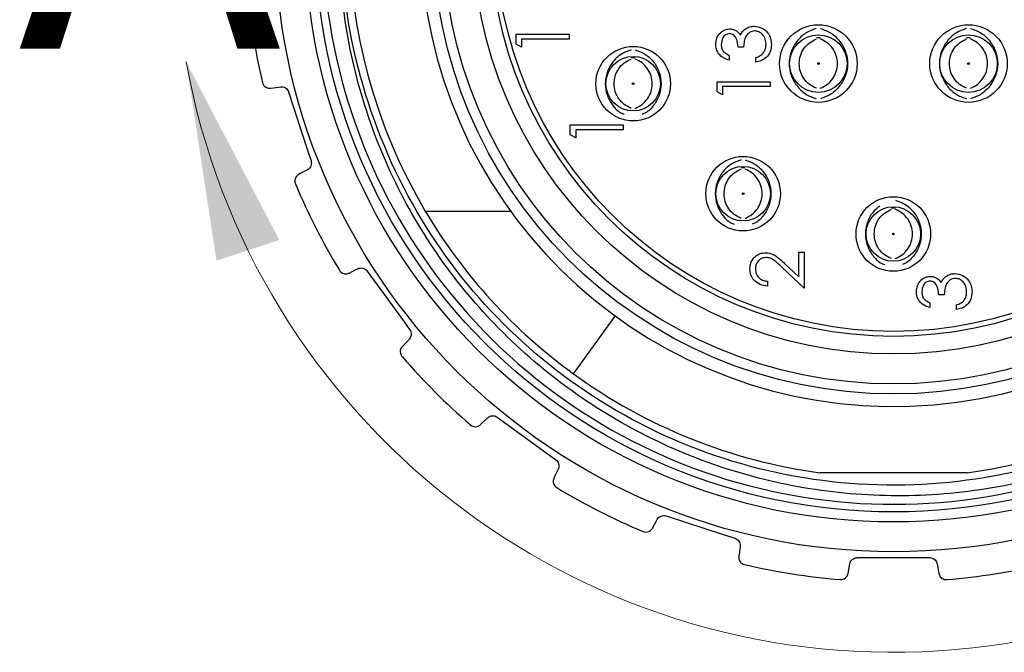
# Model space of a CAD drawing. Units: inches. Extents: x 0.4 to 16.6, y 0.2 to 10.8.
# Drawn here: x 5.5 to 6.3, y 3.6 to 4.1 of the extents above; entities that cross this region are included whole.
import ezdxf

# ---------------------------------------------------------------- set-up
doc = ezdxf.new("R2010")
doc.units = ezdxf.units.IN
doc.header["$MEASUREMENT"] = 0
doc.styles.add('SLDTEXTSTYLE0', font='TXT', dxfattribs={"width": 0.75})

msp = doc.modelspace()

# ---------------------------------------------------------------- linework, layer by layer
at = {"color": 7, "linetype": 'Continuous', "lineweight": 25}
for p, q in [((5.86979, 4.08936), (5.86979, 4.09706)), ((5.86979, 4.09706), (5.91146, 4.09706)), ((5.87406, 4.09332), (5.87406, 4.08691)), ((5.91146, 4.09332), (5.87406, 4.09332)), ((5.91146, 4.09706), (5.91146, 4.09332)), ((5.87406, 4.08691), (5.86979, 4.08936)), ((6.0487, 4.08685), (6.04442, 4.08685)), ((6.03748, 4.08044), (6.03748, 4.0767)), ((6.05831, 4.0751), (6.05831, 4.07884)), ((6.02786, 4.05961), (6.06953, 4.05961)), ((6.02786, 4.0519), (6.02786, 4.05961)), ((6.06953, 4.05961), (6.06953, 4.05587)), ((6.03214, 4.04946), (6.02786, 4.0519)), ((6.06953, 4.05587), (6.03214, 4.05587)), ((6.03214, 4.05587), (6.03214, 4.04946)), ((5.91241, 4.02569), (5.95408, 4.02569)), ((5.91241, 4.01798), (5.91241, 4.02569)), ((5.95408, 4.02195), (5.91668, 4.02195)), ((5.91668, 4.02195), (5.91668, 4.01554)), ((5.95408, 4.02569), (5.95408, 4.02195)), ((5.91668, 4.01554), (5.91241, 4.01798)), ((5.86566, 3.9575), (5.79855, 3.9575)), ((6.09213, 3.90633), (6.09213, 3.92572)), ((6.09213, 3.92572), (6.09641, 3.92572)), ((6.09641, 3.92572), (6.09641, 3.8974)), ((6.09641, 3.8974), (6.07916, 3.91356)), ((6.08101, 3.91675), (6.09213, 3.90633)), ((6.06756, 3.90275), (6.06756, 3.89901)), ((6.20651, 3.8922), (6.20224, 3.8922)), ((6.19529, 3.88579), (6.19529, 3.88205)), ((6.21612, 3.88045), (6.21612, 3.88419)), ((5.91479, 3.83), (5.94779, 3.87538)), ((5.78558, 3.85705), (5.78027, 3.85155)), ((6.22451, 3.75208), (6.10865, 3.75208)), ((6.13807, 3.68529), (6.19509, 3.68529))]:
    msp.add_line(p, q, dxfattribs=at)
at = {"color": 7, "linetype": 'Continuous', "lineweight": 25, "flags": 128}
for points in [[(6.10595, 4.09457), (6.10752, 4.09463), (6.10884, 4.09459)], [(6.22406, 4.09457), (6.22563, 4.09463), (6.22695, 4.09459)], [(5.96028, 4.07875), (5.96185, 4.07881), (5.9634, 4.07875)], [(5.67679, 4.05464), (5.68274, 4.05547), (5.68436, 4.0557)], [(5.6908, 4.05168), (5.7054, 4.00675), (5.70842, 3.99745)], [(5.70557, 3.99041), (5.69992, 3.98741), (5.69882, 3.98682)], [(6.04676, 3.99221), (6.04834, 3.99227), (6.04965, 3.99223)], [(6.16492, 3.96051), (6.1665, 3.96057), (6.16782, 3.96052)], [(5.73835, 3.90924), (5.74375, 3.91187), (5.74523, 3.91259)], [(5.75259, 3.91075), (5.78036, 3.87254), (5.78611, 3.86463)], [(5.84184, 3.78998), (5.84615, 3.79415), (5.84734, 3.79529)], [(5.85491, 3.79582), (5.89313, 3.76806), (5.90104, 3.76231)], [(5.90288, 3.75494), (5.90007, 3.74919), (5.89952, 3.74807)], [(5.98774, 3.71813), (6.03266, 3.70354), (6.04196, 3.70051)], [(5.97711, 3.70854), (5.97993, 3.71384), (5.9807, 3.71529)], [(6.04599, 3.69408), (6.0451, 3.68773), (6.04492, 3.6865)], [(6.13092, 3.67288), (6.13197, 3.6788), (6.13225, 3.68041)], [(6.2009, 3.68041), (6.20201, 3.67411), (6.20223, 3.67288)]]:
    msp.add_lwpolyline(points, dxfattribs=at)
at = {"color": 7, "linetype": 'Continuous', "lineweight": 25}
for centre, radius in [((6.16658, 4.17629), 0.48638), ((6.16658, 4.17629), 0.46291), ((6.16658, 4.17629), 0.455), ((6.16658, 4.17629), 0.3622), ((6.16658, 4.17629), 0.35433), ((6.16658, 4.17629), 0.33071), ((6.16658, 4.17629), 0.31693), ((6.16658, 4.17629), 0.31299), ((6.10752, 4.07401), 0.03051), ((6.22563, 4.07401), 0.03051), ((6.10752, 4.07401), 0.02264), ((6.22563, 4.07401), 0.02264), ((5.96185, 4.05818), 0.02933), ((5.96185, 4.05818), 0.02146), ((6.10752, 4.07401), 0.000706), ((6.22563, 4.07401), 0.000706), ((5.96185, 4.05818), 0.000706), ((6.04834, 3.97164), 0.02933), ((6.04834, 3.97164), 0.02146), ((6.04834, 3.97164), 0.000706), ((6.1665, 3.93994), 0.02933), ((6.1665, 3.93994), 0.02146), ((6.1665, 3.93994), 0.000706)]:
    msp.add_circle(centre, radius, dxfattribs=at)
at = {"color": 7, "linetype": 'Continuous', "lineweight": 18}
msp.add_arc((6.16658, 4.17629), 0.56546, 190.2821, 163.61758, dxfattribs=at)
at = {"color": 7, "linetype": 'Continuous', "lineweight": 25}
for centre, radius, start, end in [((6.16658, 4.17629), 0.37205, 184.00705, 175.99295), ((6.16658, 4.17629), 0.449, 145.37223, 7.45764), ((6.16658, 4.17629), 0.42815, 149.26856, 210.73144), ((6.16651, 4.17628), 0.50994, 184.71813, 193.2818), ((6.16661, 4.17631), 0.51003, 202.7191, 211.28116), ((6.16657, 4.17629), 0.42815, 210.7313, 233.9798), ((6.16658, 4.1763), 0.51001, 220.71874, 229.28114), ((6.16658, 4.17629), 0.42815, 233.97968, 262.22403), ((6.16658, 4.17629), 0.42815, 277.77597, 306.02032), ((6.16657, 4.17627), 0.50998, 238.71851, 247.28143), ((6.16658, 4.17628), 0.50999, 256.71865, 265.28135), ((6.16658, 4.17628), 0.50999, 274.71865, 283.28135)]:
    msp.add_arc(centre, radius, start, end, dxfattribs=at)
for points, knots in [([(6.18659, 4.60983), (6.22259, 4.60554), (6.29444, 4.59699), (6.39277, 4.55146), (6.47835, 4.48474), (6.5464, 4.39636), (6.59078, 4.28996), (6.60556, 4.17559), (6.59044, 4.06272), (6.5471, 3.9574), (6.47711, 3.86576), (6.38547, 3.79577), (6.28015, 3.75243), (6.16727, 3.73731), (6.05292, 3.75209), (5.94647, 3.79647), (5.85632, 3.866), (5.78666, 3.95622), (5.74274, 4.06253), (5.72631, 4.17706), (5.74037, 4.25142), (5.74726, 4.28781)], [0, 0, 0, 0, 0.0507515, 0.1012886, 0.1501109, 0.2023317, 0.2563948, 0.3104578, 0.3626787, 0.4148996, 0.4689627, 0.5230258, 0.5752467, 0.6274676, 0.6815306, 0.7355936, 0.7878146, 0.8400354, 0.8940985, 0.9481616, 1, 1, 1, 1]), ([(6.61178, 4.23457), (6.6133, 4.21697), (6.61696, 4.17454), (6.61102, 4.10703), (6.59279, 4.03376), (6.5623, 3.96473), (6.52075, 3.90199), (6.46947, 3.84711), (6.40975, 3.80166), (6.3433, 3.7669), (6.27203, 3.74361), (6.19796, 3.73269), (6.12333, 3.73445), (6.05025, 3.74852), (5.98063, 3.77463), (5.9158, 3.81241), (5.85875, 3.86008), (5.81071, 3.9165), (5.77286, 3.97992), (5.74626, 4.04861), (5.73159, 4.12075), (5.72901, 4.19435), (5.73873, 4.2651), (5.75854, 4.33215), (5.77932, 4.37173), (5.78984, 4.39176)], [0, 0, 0, 0, 0.031669, 0.076322, 0.120829, 0.166634, 0.211009, 0.255249, 0.300772, 0.345012, 0.389201, 0.434681, 0.47869, 0.522517, 0.567615, 0.611442, 0.65654, 0.700369, 0.743783, 0.788455, 0.831869, 0.875283, 0.919955, 0.959498, 1, 1, 1, 1]), ([(6.0268, 4.08911), (6.02698, 4.09079), (6.02734, 4.09416), (6.03002, 4.0982), (6.03365, 4.10076), (6.0363, 4.1011), (6.03762, 4.10127)], [0, 0, 0, 0, 0.2800812, 0.5598675, 0.7800952, 1, 1, 1, 1]), ([(6.0376, 4.09754), (6.03651, 4.09732), (6.03432, 4.0969), (6.03163, 4.09371), (6.03128, 4.09088), (6.03107, 4.08916)], [0, 0, 0, 0, 0.278856, 0.560073, 1, 1, 1, 1]), ([(6.04442, 4.08685), (6.04421, 4.08921), (6.04388, 4.09274), (6.04144, 4.09619), (6.03936, 4.09737), (6.03819, 4.09748), (6.0376, 4.09754)], [0, 0, 0, 0, 0.499417, 0.749024, 0.874546, 1, 1, 1, 1]), ([(6.03762, 4.10127), (6.03858, 4.10121), (6.04051, 4.10107), (6.04371, 4.09957), (6.04525, 4.09761), (6.04619, 4.09641)], [0, 0, 0, 0, 0.280512, 0.560797, 1, 1, 1, 1]), ([(6.04619, 4.09641), (6.0467, 4.09738), (6.0476, 4.09911), (6.04909, 4.10037), (6.04975, 4.10092)], [0, 0, 0, 0, 0.559795, 1, 1, 1, 1]), ([(6.05751, 4.09967), (6.05679, 4.09961), (6.05533, 4.09949), (6.0527, 4.09819), (6.04911, 4.09432), (6.04886, 4.08984), (6.0487, 4.08685)], [0, 0, 0, 0, 0.1255888, 0.251201, 0.500604, 1, 1, 1, 1]), ([(6.04975, 4.10092), (6.05102, 4.10172), (6.0533, 4.10315), (6.05598, 4.10333), (6.05715, 4.10341)], [0, 0, 0, 0, 0.559426, 1, 1, 1, 1]), ([(6.05715, 4.10341), (6.0592, 4.10311), (6.06329, 4.10251), (6.06778, 4.0986), (6.07023, 4.09384), (6.07047, 4.09061), (6.0706, 4.089)], [0, 0, 0, 0, 0.279312, 0.558838, 0.779279, 1, 1, 1, 1]), ([(6.06633, 4.08906), (6.06623, 4.09051), (6.06604, 4.09339), (6.06387, 4.09688), (6.06091, 4.09925), (6.05864, 4.09953), (6.05751, 4.09967)], [0, 0, 0, 0, 0.280598, 0.560158, 0.780302, 1, 1, 1, 1]), ([(6.10592, 4.10163), (6.103, 4.10058), (6.09708, 4.09845), (6.09029, 4.09165), (6.08559, 4.08339), (6.08409, 4.07402), (6.08558, 4.06465), (6.09028, 4.05638), (6.09707, 4.04956), (6.103, 4.04743), (6.10592, 4.04638)], [0, 0, 0, 0, 0.123212, 0.250107, 0.375977, 0.499727, 0.623663, 0.749715, 0.876701, 1, 1, 1, 1]), ([(6.10913, 4.10163), (6.11205, 4.10058), (6.11797, 4.09845), (6.12477, 4.09163), (6.12947, 4.08336), (6.13095, 4.07399), (6.12946, 4.06462), (6.12476, 4.05637), (6.11797, 4.04956), (6.11204, 4.04743), (6.10913, 4.04638)], [0, 0, 0, 0, 0.123296, 0.250285, 0.376337, 0.500273, 0.624024, 0.749894, 0.876792, 1, 1, 1, 1]), ([(6.22403, 4.10163), (6.22111, 4.10058), (6.21519, 4.09845), (6.2084, 4.09165), (6.2037, 4.08339), (6.2022, 4.07402), (6.20369, 4.06465), (6.20839, 4.05638), (6.21518, 4.04956), (6.22111, 4.04743), (6.22403, 4.04638)], [0, 0, 0, 0, 0.123208, 0.250106, 0.375976, 0.499727, 0.623663, 0.749715, 0.876701, 1, 1, 1, 1]), ([(6.22724, 4.10163), (6.23016, 4.10058), (6.23608, 4.09845), (6.24288, 4.09163), (6.24758, 4.08336), (6.24906, 4.07399), (6.24757, 4.06462), (6.24287, 4.05637), (6.23608, 4.04956), (6.23016, 4.04743), (6.22724, 4.04638)], [0, 0, 0, 0, 0.1232997, 0.2502854, 0.3763373, 0.500273, 0.6240235, 0.7498937, 0.8767889, 1, 1, 1, 1]), ([(6.106, 4.05461), (6.10411, 4.05551), (6.10032, 4.05733), (6.09596, 4.06202), (6.09314, 4.06771), (6.09219, 4.07401), (6.09314, 4.08031), (6.09594, 4.086), (6.1003, 4.09071), (6.1041, 4.09251), (6.106, 4.0934)], [0, 0, 0, 0, 0.124827, 0.24982, 0.374761, 0.499872, 0.624998, 0.750087, 0.875062, 1, 1, 1, 1]), ([(6.10904, 4.0546), (6.11093, 4.05551), (6.11472, 4.05732), (6.11903, 4.06205), (6.12189, 4.06771), (6.12283, 4.07401), (6.12189, 4.0803), (6.11903, 4.08596), (6.11472, 4.09069), (6.11093, 4.0925), (6.10904, 4.09341)], [0, 0, 0, 0, 0.124626, 0.249735, 0.374831, 0.5, 0.625169, 0.750264, 0.875374, 1, 1, 1, 1]), ([(6.22411, 4.05461), (6.22222, 4.05551), (6.21843, 4.05733), (6.21407, 4.06202), (6.21125, 4.06771), (6.2103, 4.07401), (6.21125, 4.08031), (6.21405, 4.086), (6.21841, 4.09071), (6.22221, 4.09251), (6.22411, 4.0934)], [0, 0, 0, 0, 0.124823, 0.24982, 0.374761, 0.499872, 0.624998, 0.750087, 0.875066, 1, 1, 1, 1]), ([(6.22715, 4.0546), (6.22904, 4.05551), (6.23283, 4.05732), (6.23714, 4.06205), (6.24, 4.06771), (6.24094, 4.07401), (6.24, 4.0803), (6.23714, 4.08596), (6.23283, 4.09069), (6.22904, 4.0925), (6.22715, 4.09341)], [0, 0, 0, 0, 0.124626, 0.249735, 0.374831, 0.5, 0.625169, 0.750264, 0.875374, 1, 1, 1, 1]), ([(5.96027, 4.08477), (5.95744, 4.08374), (5.95176, 4.08168), (5.94524, 4.07519), (5.94085, 4.06722), (5.93949, 4.0582), (5.94082, 4.04914), (5.94532, 4.04129), (5.95019, 4.03594), (5.95388, 4.03444), (5.95477, 4.03407)], [0, 0, 0, 0, 0.1363293, 0.2730377, 0.4092935, 0.5459353, 0.6826008, 0.8187048, 0.9564066, 1, 1, 1, 1]), ([(5.96343, 4.08477), (5.96627, 4.08374), (5.97195, 4.08168), (5.97847, 4.07518), (5.98286, 4.06721), (5.98422, 4.05819), (5.98289, 4.04913), (5.97838, 4.04128), (5.97352, 4.03594), (5.96983, 4.03443), (5.96894, 4.03407)], [0, 0, 0, 0, 0.136418, 0.273213, 0.409452, 0.546076, 0.682722, 0.818807, 0.956462, 1, 1, 1, 1]), ([(6.03748, 4.0767), (6.03588, 4.07718), (6.03268, 4.07814), (6.02914, 4.08132), (6.0271, 4.08518), (6.0269, 4.0878), (6.0268, 4.08911)], [0, 0, 0, 0, 0.280296, 0.559681, 0.779748, 1, 1, 1, 1]), ([(6.03107, 4.08916), (6.03116, 4.08807), (6.03133, 4.08591), (6.03341, 4.08246), (6.03594, 4.08121), (6.03748, 4.08044)], [0, 0, 0, 0, 0.280639, 0.560363, 1, 1, 1, 1]), ([(6.0706, 4.089), (6.07043, 4.08708), (6.0701, 4.08327), (6.0669, 4.07876), (6.06269, 4.07614), (6.05977, 4.07545), (6.05831, 4.0751)], [0, 0, 0, 0, 0.279882, 0.558971, 0.779255, 1, 1, 1, 1]), ([(6.05831, 4.07884), (6.05952, 4.07922), (6.06168, 4.0799), (6.06334, 4.08143), (6.06407, 4.0821)], [0, 0, 0, 0, 0.560711, 1, 1, 1, 1]), ([(6.06407, 4.0821), (6.06482, 4.0833), (6.06616, 4.08544), (6.06628, 4.08795), (6.06633, 4.08906)], [0, 0, 0, 0, 0.5587467, 1, 1, 1, 1]), ([(5.96033, 4.03878), (5.95844, 4.03969), (5.95465, 4.0415), (5.95029, 4.0462), (5.94747, 4.05188), (5.94652, 4.05818), (5.94747, 4.06448), (5.95027, 4.07018), (5.95463, 4.07489), (5.95843, 4.07668), (5.96033, 4.07758)], [0, 0, 0, 0, 0.124823, 0.249821, 0.37476, 0.499872, 0.625, 0.75009, 0.875066, 1, 1, 1, 1]), ([(5.96337, 4.03878), (5.96526, 4.03969), (5.96905, 4.0415), (5.97336, 4.04622), (5.97622, 4.05188), (5.97716, 4.05818), (5.97622, 4.06448), (5.97336, 4.07014), (5.96905, 4.07487), (5.96526, 4.07668), (5.96337, 4.07758)], [0, 0, 0, 0, 0.12463, 0.249739, 0.374832, 0.500001, 0.62517, 0.750264, 0.875369, 1, 1, 1, 1]), ([(5.67022, 4.05913), (5.67022, 4.0591), (5.67057, 4.05766), (5.67222, 4.05538), (5.67508, 4.05449), (5.67646, 4.05461), (5.67679, 4.05464)], [0, 0, 0, 0, 0.010092, 0.516387, 0.884636, 1, 1, 1, 1]), ([(5.68436, 4.0557), (5.68502, 4.05573), (5.68638, 4.05579), (5.6883, 4.055), (5.68983, 4.05368), (5.69054, 4.05245), (5.69077, 4.05176), (5.6908, 4.05168)], [0, 0, 0, 0, 0.239515, 0.492235, 0.734087, 0.969909, 1, 1, 1, 1]), ([(5.70842, 3.99745), (5.70856, 3.99682), (5.70884, 3.99556), (5.70847, 3.99365), (5.70757, 3.99198), (5.70649, 3.99094), (5.70577, 3.99052), (5.70557, 3.99041)], [0, 0, 0, 0, 0.2336249, 0.4660823, 0.6939465, 0.9184549, 1, 1, 1, 1]), ([(6.04676, 3.99823), (6.04392, 3.9972), (6.03825, 3.99514), (6.03172, 3.98865), (6.02733, 3.98068), (6.02597, 3.97166), (6.0273, 3.9626), (6.0318, 3.95475), (6.03667, 3.9494), (6.04036, 3.9479), (6.04125, 3.94754)], [0, 0, 0, 0, 0.1363257, 0.2730345, 0.4092907, 0.5459329, 0.6825986, 0.8187011, 0.9564065, 1, 1, 1, 1]), ([(6.04991, 3.99823), (6.05275, 3.9972), (6.05843, 3.99514), (6.06495, 3.98865), (6.06934, 3.98068), (6.0707, 3.97166), (6.06937, 3.9626), (6.06487, 3.95474), (6.06, 3.9494), (6.05631, 3.9479), (6.05542, 3.94754)], [0, 0, 0, 0, 0.136418, 0.273213, 0.409452, 0.546075, 0.682721, 0.818803, 0.956458, 1, 1, 1, 1]), ([(6.04682, 3.95225), (6.04492, 3.95315), (6.04113, 3.95497), (6.03677, 3.95966), (6.03395, 3.96535), (6.033, 3.97164), (6.03395, 3.97794), (6.03676, 3.98364), (6.04111, 3.98835), (6.04492, 3.99014), (6.04682, 3.99104)], [0, 0, 0, 0, 0.1248227, 0.2498203, 0.3747613, 0.4998718, 0.6249975, 0.7500874, 0.8750664, 1, 1, 1, 1]), ([(6.04986, 3.95224), (6.05175, 3.95315), (6.05554, 3.95496), (6.05984, 3.95969), (6.0627, 3.96535), (6.06364, 3.97164), (6.0627, 3.97794), (6.05984, 3.9836), (6.05554, 3.98833), (6.05175, 3.99014), (6.04986, 3.99104)], [0, 0, 0, 0, 0.124626, 0.249735, 0.374831, 0.5, 0.625169, 0.750264, 0.875374, 1, 1, 1, 1]), ([(5.69882, 3.98682), (5.69804, 3.98625), (5.69625, 3.98494), (5.69546, 3.9819), (5.69587, 3.98), (5.69614, 3.97935), (5.69615, 3.97933)], [0, 0, 0, 0, 0.3293254, 0.7584036, 0.9899611, 1, 1, 1, 1]), ([(6.16808, 3.96653), (6.17091, 3.9655), (6.17659, 3.96343), (6.18312, 3.95694), (6.18751, 3.94897), (6.18886, 3.93995), (6.18753, 3.93089), (6.18303, 3.92304), (6.17817, 3.9177), (6.17448, 3.91619), (6.17359, 3.91583)], [0, 0, 0, 0, 0.1364181, 0.273213, 0.4094525, 0.5460765, 0.6827223, 0.8188064, 0.9564621, 1, 1, 1, 1]), ([(6.15578, 3.96195), (6.15381, 3.9603), (6.14955, 3.95672), (6.14553, 3.94893), (6.14413, 3.93997), (6.14547, 3.9309), (6.14997, 3.92305), (6.15484, 3.9177), (6.15853, 3.91619), (6.15942, 3.91583)], [0, 0, 0, 0, 0.137849, 0.299443, 0.461496, 0.623576, 0.78499, 0.9483, 1, 1, 1, 1]), ([(6.16498, 3.92054), (6.16309, 3.92145), (6.1593, 3.92326), (6.15494, 3.92796), (6.15212, 3.93364), (6.15117, 3.93994), (6.15212, 3.94624), (6.15492, 3.95194), (6.15928, 3.95665), (6.16308, 3.95844), (6.16498, 3.95934)], [0, 0, 0, 0, 0.124823, 0.249821, 0.37476, 0.499872, 0.625, 0.75009, 0.875066, 1, 1, 1, 1]), ([(6.16802, 3.92054), (6.16991, 3.92144), (6.1737, 3.92326), (6.17801, 3.92798), (6.18087, 3.93364), (6.18181, 3.93994), (6.18087, 3.94624), (6.17801, 3.9519), (6.1737, 3.95663), (6.16991, 3.95844), (6.16802, 3.95934)], [0, 0, 0, 0, 0.1246303, 0.2497354, 0.3748311, 0.5000002, 0.6251692, 0.7502639, 0.8753688, 1, 1, 1, 1]), ([(6.05367, 3.9126), (6.05384, 3.91445), (6.05419, 3.91816), (6.05758, 3.92229), (6.0617, 3.92479), (6.0646, 3.92505), (6.06606, 3.92518)], [0, 0, 0, 0, 0.279894, 0.559227, 0.779588, 1, 1, 1, 1]), ([(6.06639, 3.92144), (6.0651, 3.92127), (6.06252, 3.92092), (6.0598, 3.91837), (6.05818, 3.91544), (6.05802, 3.91342), (6.05794, 3.9124)], [0, 0, 0, 0, 0.27914, 0.558982, 0.779352, 1, 1, 1, 1]), ([(6.06606, 3.92518), (6.06806, 3.92493), (6.07137, 3.92451), (6.07518, 3.92184), (6.07817, 3.9194), (6.08006, 3.91763), (6.08101, 3.91675)], [0, 0, 0, 0, 0.3383756, 0.5587546, 0.7793632, 1, 1, 1, 1]), ([(6.07916, 3.91356), (6.07789, 3.91476), (6.0758, 3.91674), (6.07274, 3.91929), (6.06979, 3.9211), (6.06752, 3.92133), (6.06639, 3.92144)], [0, 0, 0, 0, 0.340549, 0.560853, 0.780601, 1, 1, 1, 1]), ([(5.73072, 3.91148), (5.73073, 3.91146), (5.7315, 3.9102), (5.73378, 3.90853), (5.73677, 3.90857), (5.73805, 3.90911), (5.73835, 3.90924)], [0, 0, 0, 0, 0.010086, 0.516413, 0.884628, 1, 1, 1, 1]), ([(5.74523, 3.91259), (5.74585, 3.91282), (5.74712, 3.9133), (5.74919, 3.91314), (5.75105, 3.91235), (5.75211, 3.9114), (5.75254, 3.91082), (5.75259, 3.91075)], [0, 0, 0, 0, 0.239433, 0.492169, 0.734011, 0.96984, 1, 1, 1, 1]), ([(6.06756, 3.89901), (6.06553, 3.89925), (6.06149, 3.89973), (6.05686, 3.90329), (6.05408, 3.90781), (6.05381, 3.911), (6.05367, 3.9126)], [0, 0, 0, 0, 0.280026, 0.55951, 0.779666, 1, 1, 1, 1]), ([(6.05794, 3.9124), (6.05809, 3.91098), (6.05838, 3.90814), (6.06098, 3.90492), (6.06424, 3.90319), (6.06645, 3.90289), (6.06756, 3.90275)], [0, 0, 0, 0, 0.2797, 0.558843, 0.779188, 1, 1, 1, 1]), ([(6.18461, 3.89445), (6.18479, 3.89614), (6.18515, 3.89951), (6.18783, 3.90355), (6.19146, 3.90611), (6.19411, 3.90645), (6.19543, 3.90662)], [0, 0, 0, 0, 0.280086, 0.559865, 0.780094, 1, 1, 1, 1]), ([(6.19543, 3.90662), (6.1964, 3.90655), (6.19832, 3.90642), (6.20152, 3.90492), (6.20306, 3.90295), (6.204, 3.90176)], [0, 0, 0, 0, 0.280513, 0.560798, 1, 1, 1, 1]), ([(6.204, 3.90176), (6.20451, 3.90273), (6.20542, 3.90446), (6.2069, 3.90572), (6.20756, 3.90627)], [0, 0, 0, 0, 0.5597951, 1, 1, 1, 1]), ([(6.21532, 3.90502), (6.2146, 3.90496), (6.21314, 3.90484), (6.21052, 3.90354), (6.20693, 3.89966), (6.20668, 3.89518), (6.20651, 3.8922)], [0, 0, 0, 0, 0.12559, 0.251188, 0.500603, 1, 1, 1, 1]), ([(6.20756, 3.90627), (6.20884, 3.90707), (6.21112, 3.9085), (6.21379, 3.90868), (6.21496, 3.90876)], [0, 0, 0, 0, 0.559406, 1, 1, 1, 1]), ([(6.21496, 3.90876), (6.21701, 3.90846), (6.2211, 3.90786), (6.22559, 3.90395), (6.22804, 3.89918), (6.22829, 3.89596), (6.22841, 3.89434)], [0, 0, 0, 0, 0.2793, 0.558839, 0.779275, 1, 1, 1, 1]), ([(6.22414, 3.89441), (6.22404, 3.89585), (6.22385, 3.89874), (6.22169, 3.90223), (6.21872, 3.9046), (6.21645, 3.90488), (6.21532, 3.90502)], [0, 0, 0, 0, 0.280598, 0.560146, 0.780304, 1, 1, 1, 1]), ([(6.19542, 3.90288), (6.19433, 3.90267), (6.19213, 3.90225), (6.18944, 3.89906), (6.18909, 3.89623), (6.18888, 3.8945)], [0, 0, 0, 0, 0.278857, 0.560076, 1, 1, 1, 1]), ([(6.20224, 3.8922), (6.20202, 3.89455), (6.20169, 3.89808), (6.19925, 3.90153), (6.19717, 3.90271), (6.196, 3.90283), (6.19542, 3.90288)], [0, 0, 0, 0, 0.4994166, 0.7490081, 0.8745473, 1, 1, 1, 1]), ([(6.19529, 3.88205), (6.19369, 3.88253), (6.19049, 3.88349), (6.18695, 3.88667), (6.18491, 3.89052), (6.18471, 3.89314), (6.18461, 3.89445)], [0, 0, 0, 0, 0.2802824, 0.5596821, 0.7797443, 1, 1, 1, 1]), ([(6.18888, 3.8945), (6.18897, 3.89342), (6.18914, 3.89125), (6.19122, 3.88781), (6.19375, 3.88655), (6.19529, 3.88579)], [0, 0, 0, 0, 0.280636, 0.560361, 1, 1, 1, 1]), ([(6.22841, 3.89434), (6.22824, 3.89243), (6.22791, 3.88861), (6.22471, 3.8841), (6.2205, 3.88148), (6.21758, 3.88079), (6.21612, 3.88045)], [0, 0, 0, 0, 0.279888, 0.55898, 0.779266, 1, 1, 1, 1]), ([(6.22188, 3.88745), (6.22263, 3.88865), (6.22397, 3.89079), (6.22409, 3.8933), (6.22414, 3.89441)], [0, 0, 0, 0, 0.558748, 1, 1, 1, 1]), ([(6.21612, 3.88419), (6.21734, 3.88457), (6.2195, 3.88525), (6.22115, 3.88678), (6.22188, 3.88745)], [0, 0, 0, 0, 0.560675, 1, 1, 1, 1]), ([(5.78611, 3.86463), (5.78644, 3.86407), (5.78709, 3.86296), (5.78733, 3.86103), (5.78699, 3.85916), (5.78629, 3.85784), (5.78573, 3.85722), (5.78558, 3.85705)], [0, 0, 0, 0, 0.23346, 0.465916, 0.693787, 0.918299, 1, 1, 1, 1]), ([(5.78027, 3.85155), (5.7797, 3.85077), (5.7784, 3.84897), (5.77858, 3.84584), (5.77957, 3.84415), (5.78002, 3.84362), (5.78004, 3.8436)], [0, 0, 0, 0, 0.329057, 0.75805, 0.989963, 1, 1, 1, 1]), ([(5.84734, 3.79529), (5.84785, 3.7957), (5.84892, 3.79655), (5.85093, 3.79704), (5.85295, 3.79687), (5.85425, 3.79629), (5.85484, 3.79587), (5.85491, 3.79582)], [0, 0, 0, 0, 0.2391502, 0.491904, 0.7337937, 0.9695809, 1, 1, 1, 1]), ([(5.83388, 3.78975), (5.8339, 3.78973), (5.83503, 3.78878), (5.8377, 3.78789), (5.84054, 3.78885), (5.84159, 3.78976), (5.84184, 3.78998)], [0, 0, 0, 0, 0.010108, 0.516414, 0.88454, 1, 1, 1, 1]), ([(5.90104, 3.76231), (5.90152, 3.76188), (5.90249, 3.76103), (5.90332, 3.75926), (5.90357, 3.75738), (5.90331, 3.75591), (5.90297, 3.75515), (5.90288, 3.75494)], [0, 0, 0, 0, 0.2334464, 0.4659128, 0.6937849, 0.9182921, 1, 1, 1, 1]), ([(5.89952, 3.74807), (5.89923, 3.74715), (5.89854, 3.74503), (5.89969, 3.74211), (5.90115, 3.74081), (5.90174, 3.74045), (5.90177, 3.74043)], [0, 0, 0, 0, 0.329358, 0.75843, 0.989969, 1, 1, 1, 1]), ([(5.9807, 3.71529), (5.98106, 3.71584), (5.98181, 3.71697), (5.98358, 3.71806), (5.98555, 3.71852), (5.98696, 3.71837), (5.98766, 3.71816), (5.98774, 3.71813)], [0, 0, 0, 0, 0.239435, 0.492144, 0.733987, 0.969801, 1, 1, 1, 1]), ([(5.96961, 3.70586), (5.96964, 3.70585), (5.971, 3.70529), (5.97382, 3.70528), (5.97622, 3.70706), (5.97694, 3.70825), (5.97711, 3.70854)], [0, 0, 0, 0, 0.010111, 0.51639, 0.884599, 1, 1, 1, 1]), ([(6.04196, 3.70051), (6.04256, 3.70026), (6.04374, 3.69975), (6.04507, 3.69832), (6.04589, 3.69661), (6.0461, 3.69513), (6.04601, 3.6943), (6.04599, 3.69408)], [0, 0, 0, 0, 0.233626, 0.466082, 0.6939594, 0.9184701, 1, 1, 1, 1]), ([(6.04492, 3.6865), (6.04493, 3.68554), (6.04493, 3.68331), (6.04692, 3.68089), (6.04871, 3.6801), (6.04939, 3.67994), (6.04941, 3.67993)], [0, 0, 0, 0, 0.329467, 0.758584, 0.98996, 1, 1, 1, 1]), ([(6.13225, 3.68041), (6.13243, 3.68105), (6.1328, 3.68236), (6.13413, 3.68394), (6.13587, 3.68499), (6.13726, 3.68528), (6.13799, 3.68529), (6.13807, 3.68529)], [0, 0, 0, 0, 0.239538, 0.492249, 0.734085, 0.9699, 1, 1, 1, 1]), ([(6.19509, 3.68529), (6.19573, 3.68523), (6.19701, 3.68511), (6.19872, 3.68417), (6.20003, 3.68279), (6.20068, 3.68145), (6.20086, 3.68063), (6.2009, 3.68041)], [0, 0, 0, 0, 0.233653, 0.46613, 0.694004, 0.918514, 1, 1, 1, 1]), ([(6.12462, 3.66802), (6.12465, 3.66802), (6.12613, 3.6679), (6.12881, 3.66877), (6.13054, 3.67121), (6.13085, 3.67256), (6.13092, 3.67288)], [0, 0, 0, 0, 0.010105, 0.516393, 0.884635, 1, 1, 1, 1]), ([(6.20223, 3.67288), (6.20253, 3.67196), (6.20322, 3.66985), (6.20587, 3.66816), (6.20781, 3.66796), (6.2085, 3.66802), (6.20853, 3.66802)], [0, 0, 0, 0, 0.329458, 0.758545, 0.989946, 1, 1, 1, 1])]:
    msp.add_open_spline(points, degree=3, knots=knots, dxfattribs=at)
at = {"color": 7, "linetype": 'Continuous', "lineweight": 18}
msp.add_solid([(5.6102, 4.07536), (5.63405, 3.91902), (5.68346, 3.9352)], dxfattribs=at)

# ---------------------------------------------------------------- texts
at = {"color": 7, "linetype": 'Continuous', "lineweight": 18, "insert": (5.47789, 4.33578), "char_height": 0.25, "attachment_point": 1, "style": 'SLDTEXTSTYLE0'}
msp.add_mtext('A', dxfattribs=at)

doc.saveas('drawing.dxf')
